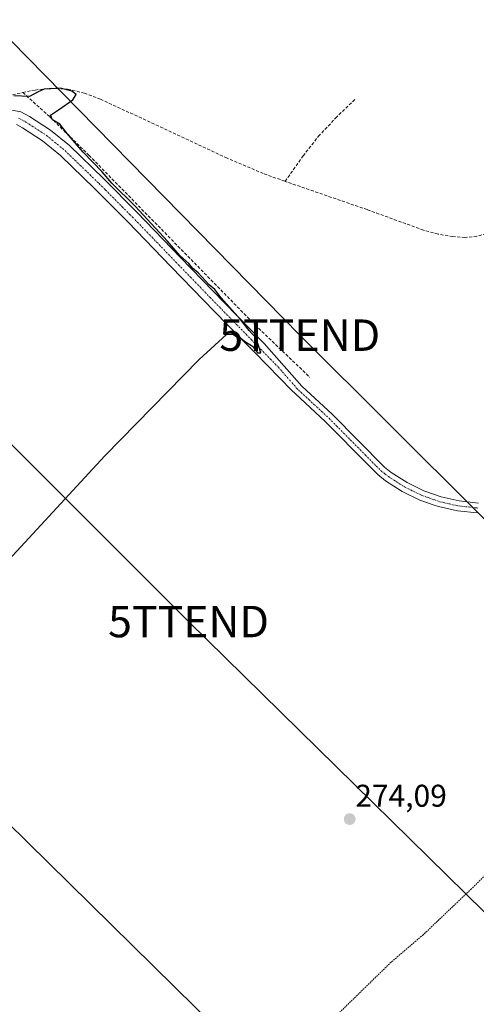
# Model space of a CAD drawing. Units: metres. Extents: x 622517 to 626035, y 4646218 to 4648591.
# Drawn here: x 623091 to 623236, y 4647554 to 4647867 of the extents above; entities that cross this region are included whole.
import ezdxf
from ezdxf.enums import TextEntityAlignment as Align

# ---------------------------------------------------------------- set-up
doc = ezdxf.new("R2010")
doc.units = ezdxf.units.M
doc.header["$MEASUREMENT"] = 0
for name, pattern in [('TRAZO_Y_PUNTO', [1, 0.5, -0.25, 0, -0.25]), ('TRAZOS', [0.75, 0.5, -0.25]), ('TRAZOSX2', [1.5, 1, -0.5])]:
    doc.linetypes.add(name, pattern=pattern)
doc.layers.get('0').update_dxf_attribs({"lineweight": 5})
for name, color, linetype, lineweight in [('Camino', 19, 'Continuous', 0), ('Camino Cxs', 19, 'Continuous', 0), ('Camino eje', 39, 'TRAZO_Y_PUNTO', 13), ('Carátula', 7, 'Continuous', 5), ('Corriente artificial lineal', 5, 'TRAZOSX2', 13), ('Curva de nivel auxiliar', 36, 'TRAZOS', 0), ('Curva de nivel maestra', 36, 'Continuous', 30), ('Punto de cota en terreno', 7, 'Continuous', 0), ('Rótulo de punto de cota en terreno', 19, 'Continuous', 0), ('Tendido', 6, 'Continuous', 0), ('Torre de tendido puntual', 7, 'Continuous', 0)]:
    doc.layers.add(name, color=color, linetype=linetype, lineweight=lineweight)
doc.styles.add('Arial', font='txt', dxfattribs={"height": 0.2})

# ---------------------------------------------------------------- blocks, each defined once
blk = doc.blocks.new('*U160')
at = {"layer": 'Curva de nivel maestra', "color": 36, "linetype": 'Continuous', "lineweight": 30}
blk.add_polyline3d([(623084.53, 4647692.63, 275), (623117.6, 4647728.5, 275), (623147.69, 4647759.08, 275), (623156.4, 4647767.09, 275), (623158.38, 4647767.14, 275), (623159.63, 4647766.34, 275), (623161.08, 4647765.79, 275), (623162.41, 4647764.79, 275), (623164.63, 4647763.34, 275), (623166.22, 4647761.26, 275), (623167.34, 4647761.23, 275), (623165.84, 4647765.88, 275), (623163.6, 4647768.31, 275), (623160.84, 4647771.88, 275), (623154.67, 4647778.72, 275), (623152.64, 4647781.36, 275), (623150.88, 4647782.92, 275), (623147.33, 4647786.71, 275), (623145.53, 4647788.24, 275), (623144.32, 4647789.7, 275), (623141.54, 4647792.26, 275), (623137.6, 4647796.81, 275), (623127.24, 4647807.95, 275), (623119.91, 4647815.29, 275), (623116.82, 4647818.87, 275), (623110.77, 4647825.15, 275), (623105.69, 4647831.07, 275), (623103.34, 4647834.04, 275), (623100.94, 4647835.41, 275), (623100.33, 4647836.92, 275), (623102.93, 4647838.56, 275), (623107.43, 4647841.81, 275), (623108.55, 4647843.47, 275), (623107.14, 4647844.51, 275), (623103.42, 4647845.46, 275), (623100.48, 4647845.25, 275), (623098.36, 4647845.22, 275), (623096.36, 4647844.32, 275), (623093.69, 4647842.87, 275), (623088.69, 4647843.09, 275)], dxfattribs=at)
blk = doc.blocks.new('5PATER')
at = {"layer": 'Carátula', "linetype": 'Continuous', "lineweight": 5}
h = blk.add_hatch(color=250, dxfattribs=at)
edge = h.paths.add_edge_path()
edge.add_ellipse((0, 0.01), major_axis=(-1.33, -1.34), ratio=0.999422, start_angle=0, end_angle=360)
blk = doc.blocks.new('5TTEND')
blk.add_text('5TTEND', height=10).set_placement((0, 0), align=Align.MIDDLE_CENTER)

msp = doc.modelspace()

# ---------------------------------------------------------------- linework, layer by layer
at = {"layer": 'Camino', "color": 19, "linetype": 'Continuous', "lineweight": 0}
for points in [[(623087.5, 4647838.63, 275.85), (623090.91, 4647837.96, 275.9), (623093.6, 4647836.51, 275.72), (623100.32, 4647832.14, 275.53), (623106.35, 4647827.2, 275.38), (623117.3, 4647816.61, 275.1), (623127.93, 4647805.94, 274.98), (623141.77, 4647791.6, 274.93), (623155.59, 4647777.32, 275), (623168.38, 4647764.27, 274.57), (623180.34, 4647750.61, 274.4), (623190.11, 4647741.57, 274.1), (623206.62, 4647724.87, 273.53), (623208.82, 4647723.16, 273.41), (623213.83, 4647719.95, 273.24), (623219.14, 4647717.35, 273.19), (623224.71, 4647715.39, 273.06), (623230.47, 4647714.09, 272.95), (623236.61, 4647713.43, 272.77)], [(623236.19, 4647710.27, 272.82), (623229.95, 4647710.93, 273.05), (623223.82, 4647712.32, 273.37), (623222.42, 4647712.81, 273.4), (623217.9, 4647714.4, 273.53), (623212.26, 4647717.16, 273.68), (623206.98, 4647720.55, 273.9), (623204.49, 4647722.48, 274.04), (623201.45, 4647725.55, 274.26), (623187.89, 4647739.28, 274.57), (623178.17, 4647748.27, 274.72), (623177.18, 4647749.27, 274.75), (623165.37, 4647761.32, 274.92), (623156.83, 4647770.03, 275.1), (623152.57, 4647774.38, 275.37), (623138.73, 4647788.67, 275.41), (623124.92, 4647802.99, 275.39), (623118.25, 4647809.68, 275.62), (623114.34, 4647813.61, 275.89), (623103.55, 4647824.04, 276), (623097.83, 4647828.73, 276.05), (623091.45, 4647832.88, 276.02), (623089.47, 4647833.95, 276.03)]]:
    msp.add_polyline3d(points, dxfattribs=at)
at = {"layer": 'Camino Cxs', "color": 19, "linetype": 'Continuous', "lineweight": 0}
for points in [[(623087.5, 4647838.63, 275.85), (623090.91, 4647837.96, 275.9), (623093.6, 4647836.51, 275.72), (623100.32, 4647832.14, 275.53), (623106.35, 4647827.2, 275.38), (623117.3, 4647816.61, 275.1), (623127.93, 4647805.94, 274.98), (623141.77, 4647791.6, 274.93), (623155.59, 4647777.32, 275), (623168.38, 4647764.27, 274.57), (623180.34, 4647750.61, 274.4), (623190.11, 4647741.57, 274.1), (623206.62, 4647724.87, 273.53), (623208.82, 4647723.16, 273.41), (623213.83, 4647719.95, 273.24), (623219.14, 4647717.35, 273.19), (623224.71, 4647715.39, 273.06), (623230.47, 4647714.09, 272.95), (623236.61, 4647713.43, 272.77)], [(623236.19, 4647710.27, 272.82), (623229.95, 4647710.93, 273.05), (623223.82, 4647712.32, 273.37), (623222.42, 4647712.81, 273.4), (623217.9, 4647714.4, 273.53), (623212.26, 4647717.16, 273.68), (623206.98, 4647720.55, 273.9), (623204.49, 4647722.48, 274.04), (623201.45, 4647725.55, 274.26), (623187.89, 4647739.28, 274.57), (623178.17, 4647748.27, 274.72), (623177.18, 4647749.27, 274.75), (623165.37, 4647761.32, 274.92), (623156.83, 4647770.03, 275.1), (623152.57, 4647774.38, 275.37), (623138.73, 4647788.67, 275.41), (623124.92, 4647802.99, 275.39), (623118.25, 4647809.68, 275.62), (623114.34, 4647813.61, 275.89), (623103.55, 4647824.04, 276), (623097.83, 4647828.73, 276.05), (623091.45, 4647832.88, 276.02), (623089.47, 4647833.95, 276.03)]]:
    msp.add_polyline3d(points, dxfattribs=at)
at = {"layer": 'Camino eje', "color": 39, "linetype": 'TRAZO_Y_PUNTO', "lineweight": 13}
msp.add_polyline3d([(623090.19, 4647835.96, 275.96), (623092.53, 4647834.7, 275.95), (623099.08, 4647830.44, 275.87), (623104.95, 4647825.62, 275.78), (623115.82, 4647815.11, 275.57), (623117.78, 4647813.15, 275.63), (623123.09, 4647807.81, 275.39), (623126.43, 4647804.47, 275.33), (623133.35, 4647797.3, 275.27), (623140.25, 4647790.14, 275.24), (623147.16, 4647783, 275.27), (623154.08, 4647775.85, 275.21), (623162.61, 4647767.15, 274.92), (623172.78, 4647756.77, 274.71), (623178.76, 4647749.94, 274.6), (623179.26, 4647749.44, 274.59), (623189, 4647740.43, 274.38), (623195.78, 4647733.56, 274.38), (623204.04, 4647725.21, 273.87), (623205.56, 4647723.68, 273.87), (623206.8, 4647722.71, 273.79), (623207.9, 4647721.86, 273.67), (623210.41, 4647720.25, 273.46), (623213.05, 4647718.56, 273.44), (623218.52, 4647715.88, 273.35), (623223.57, 4647714.1, 273.19), (623224.27, 4647713.86, 273.18), (623227.33, 4647713.16, 273.09), (623230.21, 4647712.51, 273), (623233.33, 4647712.18, 272.9), (623236.4, 4647711.85, 272.79)], dxfattribs=at)
at = {"layer": 'Corriente artificial lineal', "color": 5, "linetype": 'TRAZOSX2', "lineweight": 13}
for points in [[(622790.31, 4648094.36, 276.62), (622794.89, 4648089.31, 276.52), (622836.34, 4648047, 275.98), (622858.37, 4648024.87, 275.74), (622884.17, 4647998.06, 275.65), (622935.36, 4647946.57, 275.52), (622996.67, 4647884.27, 275.26), (623014.72, 4647866.22, 275.37), (623032.13, 4647849.26, 275.24), (623039.07, 4647842.16, 275.32), (623043.33, 4647837.74, 275.2), (623045.7, 4647835.53, 275.17), (623048.45, 4647833.65, 275.23), (623050.83, 4647832.97, 275.25), (623053.25, 4647833.26, 275.21), (623082.43, 4647841.97, 274.91), (623091.5, 4647844.12, 274.85)], [(623091.5, 4647844.12, 274.85), (623095.42, 4647844.91, 274.83), (623100.6, 4647845.49, 274.88), (623105.79, 4647845.17, 274.84), (623111.11, 4647843.95, 274.84), (623116.22, 4647842.03, 274.32), (623156.12, 4647823.43, 274.43), (623168.32, 4647818.22, 274.27), (623175.04, 4647815.83, 274.15)], [(623091.5, 4647844.12, 274.85), (623100.17, 4647836.34, 275.17), (623112.56, 4647824.15, 274.78), (623165.48, 4647770.12, 274.33), (623182.84, 4647753.51, 273.97)], [(623175.04, 4647815.83, 274.15), (623180.74, 4647823.92, 273.79), (623185.64, 4647830.17, 273.79), (623191.1, 4647835.95, 273.81), (623197.31, 4647842.03, 273.57)], [(623308.83, 4647830.59, 274.13), (623281.79, 4647817.26, 273.9), (623253.31, 4647803.89, 273.92), (623244.86, 4647800.67, 274.08), (623236.1, 4647798.38, 273.99), (623232.26, 4647797.98, 274), (623228.42, 4647798.25, 273.99), (623223.69, 4647799.05, 274.06), (623219.07, 4647800.3, 274.07), (623201.15, 4647806.83, 274.04), (623175.04, 4647815.83, 274.15)]]:
    msp.add_polyline3d(points, dxfattribs=at)
at = {"layer": 'Curva de nivel auxiliar', "color": 36, "linetype": 'TRAZOS', "lineweight": 0}
msp.add_polyline3d([(623259.5, 4647615.59, 272.5), (623234.34, 4647590.65, 272.5), (623218.99, 4647576.03, 272.5), (623208.76, 4647567.29, 272.5), (623186.65, 4647545.72, 272.5)], dxfattribs=at)
at = {"layer": 'Tendido', "color": 6, "linetype": 'Continuous', "lineweight": 0}
for points in [[(623786.41, 4647167.12, 268.4), (623702.01, 4647250.58, 268), (623610.21, 4647341.46, 269.34), (623540.44, 4647410.53, 270.97), (623444.97, 4647506.52, 272.04), (623371.49, 4647576.66, 271.39), (623294.12, 4647652.93, 272.91), (623179.69, 4647766.87, 274.15), (623066.02, 4647882.78, 274.78), (622952.17, 4647991.26, 275.18), (622838.82, 4648103.96, 275.81), (622764.13, 4648178.78, 275.4), (622638.05, 4648303, 275.22), (622566.6, 4648375.12, 275.25), (622543.6, 4648398.53, 275.13)], [(622545.75, 4648274.2, 277.81), (622592.54, 4648227.39, 277.69), (622718.04, 4648100.54, 277.09), (622869.15, 4647950.65, 276.67), (623003.99, 4647815.93, 276.53), (623144.28, 4647675.71, 274.7), (623279.47, 4647542.95, 272.58), (623432.7, 4647389.95, 271.92), (623588.25, 4647234.78, 270.47)], [(624471.12, 4646250.83, 266.9), (624454.69, 4646267.02, 266.93), (624227.73, 4646490.08, 266.89), (624007.52, 4646706.94, 267.1), (623793.92, 4646916.56, 268.93), (623598.13, 4647109.09, 270.24), (623384.9, 4647318.44, 272.01), (623153.1, 4647546.35, 274.06), (622946.18, 4647749.9, 276.39), (622727.93, 4647964.45, 277.08), (622548.05, 4648140.94, 278.33)]]:
    msp.add_polyline3d(points, dxfattribs=at)

# ---------------------------------------------------------------- block references
at = {"layer": 'Curva de nivel maestra', "color": 36, "linetype": 'Continuous', "lineweight": 30}
msp.add_blockref('*U160', (0, 0), dxfattribs=at)
at = {"layer": 'Punto de cota en terreno', "linetype": 'Continuous', "lineweight": 0}
msp.add_blockref('5PATER', (623195.59, 4647612.82, 274.09), dxfattribs=at)
at = {"layer": 'Torre de tendido puntual', "linetype": 'Continuous', "lineweight": 0}
for p in [(623179.69, 4647766.87, 274.1), (623144.28, 4647675.71, 274.71)]:
    msp.add_blockref('5TTEND', p, dxfattribs=at)

# ---------------------------------------------------------------- texts
at = {"layer": 'Rótulo de punto de cota en terreno', "color": 19, "linetype": 'Continuous', "lineweight": 0, "style": 'Arial'}
msp.add_text('274,09', height=7, dxfattribs=at).set_placement((623197.35, 4647614.58), align=Align.BOTTOM_LEFT)

doc.saveas('drawing.dxf')
